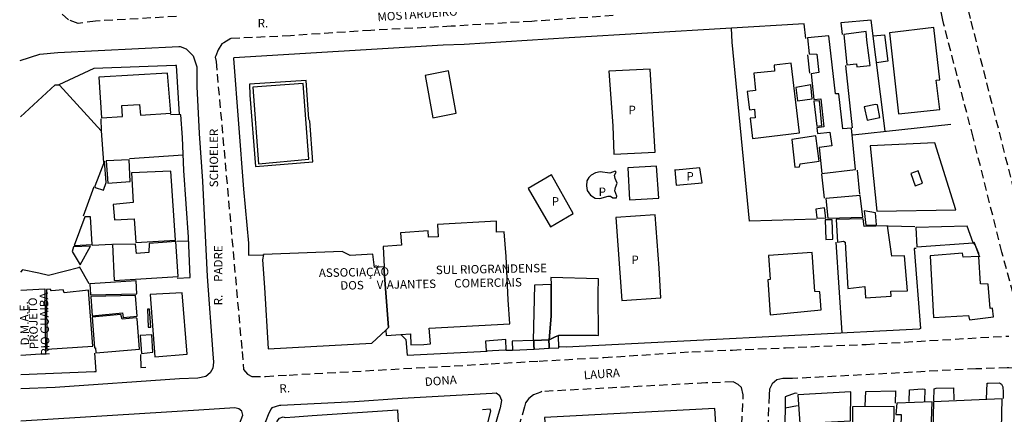
# Model space of a CAD drawing. Extents: x 180707 to 181616, y 1676161 to 1677051.
# Drawn here: x 180707 to 180997, y 1676638 to 1676754 of the extents above; entities that cross this region are included whole.
import ezdxf
from ezdxf.enums import TextEntityAlignment as Align

# ---------------------------------------------------------------- set-up
doc = ezdxf.new("R2010")
doc.units = 0
doc.header["$LTSCALE"] = 10
doc.header["$MEASUREMENT"] = 0
doc.linetypes.add('DASHED2', pattern=[0.375, 0.25, -0.125])
for name, color, linetype in [('T-MFIO-EXI', 7, 'DASHED2'), ('V-EDIFICACAO', 2, 'CONTINUOUS'), ('V-EDIFICACAO_IDENTIFICADA', 6, 'CONTINUOUS'), ('V-LOTE', 231, 'CONTINUOUS'), ('V-NOME_DOS_LOGRADOUROS', 2, 'CONTINUOUS'), ('V-QUADRA', 6, 'CONTINUOUS')]:
    doc.layers.add(name, color=color, linetype=linetype)
doc.styles.get("Standard").update_dxf_attribs({"font": 'romans.shx'})

msp = doc.modelspace()

# ---------------------------------------------------------------- linework, layer by layer
at = {"layer": 'T-MFIO-EXI'}
for points in [[(180986.49, 1676757.18), (180987.31, 1676753.94), (181010.06, 1676664.15), (181010.06, 1676664.15), (181010.23, 1676663.48), (181014.63, 1676661.28), (181015.3, 1676661.3), (181021.49, 1676661.53), (181029.32, 1676662.26), (181061.87, 1676663.73), (181099.57, 1676665.93), (181102.94, 1676666.6), (181103.24, 1676666.66), (181104.71, 1676669.11), (181104.82, 1676670.49), (181104.96, 1676672.29), (181096.88, 1676729.05), (181091.98, 1676765.01)], [(180753.24, 1676755.34), (180729.44, 1676753.95), (180724.29, 1676753.25), (180721.51, 1676754.3), (180719.49, 1676756.11)], [(180999.74, 1676673.64), (180996.46, 1676685.76), (180987.97, 1676719.7), (180979.33, 1676752.98), (180979, 1676754.25), (180978.51, 1676757.04)], [(180881.96, 1676755.59), (180857.95, 1676753.89), (180834.18, 1676752.44), (180810.53, 1676751.23), (180786.88, 1676749.65), (180769.29, 1676748.8), (180767.22, 1676747.58), (180766.62, 1676747.22), (180765.53, 1676745.53), (180764.84, 1676743.75), (180764.68, 1676743.34), (180764.94, 1676742.03), (180772.6, 1676656.53), (180773.07, 1676651.23), (180774.16, 1676649.78), (180775.5, 1676649.17), (180779.5, 1676649.17), (180786.46, 1676649.56), (180845.97, 1676652.88), (180845.97, 1676652.88), (180860.08, 1676653.66), (180879.19, 1676654.73), (180905.14, 1676656.43), (180917.09, 1676656.94), (180932.71, 1676657.6), (180956.44, 1676658.61), (180998.45, 1676661.07)], [(180997.92, 1676404.43), (180998.01, 1676413.21), (180998.83, 1676496.3), (180999.52, 1676501.42), (180999.98, 1676523.25), (181001.03, 1676599.52), (181001.99, 1676647.09), (181002, 1676647.42), (181001.17, 1676649.92), (180999.57, 1676651.59), (180998.53, 1676651.64), (180998.04, 1676651.66), (180988.79, 1676651.38), (180934.76, 1676648.51), (180932.85, 1676648.56), (180931.9, 1676648.58), (180930.1, 1676648.16), (180928.77, 1676646.98), (180927.94, 1676645.38), (180927.87, 1676643.7), (180923.32, 1676535.73), (180923.32, 1676535.73), (180921.79, 1676496.17), (180914.9, 1676341.26)], [(180918.51, 1676608.72), (180920.24, 1676643.48), (180920.19, 1676643.7), (180919.75, 1676645.85), (180918.71, 1676646.75), (180917.51, 1676647.41), (180917.32, 1676647.52), (180909.18, 1676647.24), (180860.91, 1676644.67), (180860.58, 1676644.54), (180858.47, 1676643.7), (180857.08, 1676642.59), (180856.11, 1676641.33), (180855.77, 1676640.15), (180854.16, 1676634.59)]]:
    msp.add_lwpolyline(points, dxfattribs=at)
at = {"layer": 'V-EDIFICACAO'}
for points in [[(180949.9, 1676750.01), (180950.75, 1676741.04), (180953.62, 1676741.37), (180953.73, 1676740.52), (180957.59, 1676740.82), (180956.66, 1676748.33), (180956.41, 1676750.86)], [(180963.33, 1676750.53), (180965.94, 1676726.62), (180978.15, 1676727.87), (180977.12, 1676736.51), (180978.12, 1676736.66), (180976.35, 1676752.11), (180963.33, 1676750.53)], [(180948.36, 1676732.5), (180947.4, 1676732.54), (180945.41, 1676749.65), (180939.16, 1676749.02), (180939.68, 1676744.31), (180941.88, 1676744.24), (180942.47, 1676738.76), (180940.26, 1676738.43), (180941, 1676730.81), (180943.06, 1676731.03), (180943.94, 1676722.79), (180941.92, 1676722.5), (180942.1, 1676720.81), (180945.78, 1676721.25), (180946.3, 1676717.13), (180942.62, 1676716.65), (180943.43, 1676709.03), (180953.32, 1676710.21), (180952.11, 1676722.39), (180949.57, 1676722.17), (180948.36, 1676732.5)], [(180929.34, 1676740.96), (180929.45, 1676739.16), (180923.34, 1676738.61), (180923.89, 1676733.53), (180921.43, 1676733.2), (180922.09, 1676727.83), (180923.53, 1676727.94), (180923.75, 1676725.4), (180922.28, 1676725.29), (180923.01, 1676719.3), (180936.81, 1676720.99), (180934.34, 1676741.52), (180929.34, 1676740.96)], [(180730.43, 1676737.47), (180731.24, 1676725.44), (180737.42, 1676725.84), (180737.16, 1676729.08), (180742.39, 1676729.38), (180742.68, 1676726.18), (180751.66, 1676726.76), (180750.67, 1676738.65), (180730.43, 1676737.47)], [(180880.62, 1676739.23), (180881.78, 1676723.09), (180882.17, 1676714.74), (180894.31, 1676715.34), (180892.84, 1676739.75), (180880.62, 1676739.23)], [(180775.79, 1676734.45), (180777.45, 1676711.9), (180792.31, 1676713.26), (180790.58, 1676735.52), (180775.79, 1676734.45)], [(180935.74, 1676734.42), (180936.18, 1676730.41), (180940.52, 1676730.99), (180940.15, 1676735.15), (180935.74, 1676734.42)], [(180941.07, 1676730.3), (180941.88, 1676722.94), (180943.43, 1676723.16), (180942.66, 1676730.44), (180941.07, 1676730.3)], [(180959.25, 1676729.41), (180955.86, 1676728.71), (180956.74, 1676724.74), (180960.46, 1676725.48), (180959.83, 1676729.23), (180959.25, 1676729.41)], [(180934.53, 1676719.08), (180935.48, 1676710.91), (180936.81, 1676711.02), (180936.99, 1676711.87), (180942.58, 1676712.6), (180941.66, 1676720.14), (180934.53, 1676719.08)], [(180957.59, 1676717.2), (180959.61, 1676697.89), (180982.9, 1676698.25), (180976.68, 1676718.01), (180957.59, 1676717.2)], [(180729.26, 1676705.32), (180729.37, 1676704.91), (180731.79, 1676704.07), (180732.57, 1676706.35), (180732.09, 1676712.64), (180729.26, 1676705.32)], [(180732.53, 1676712.75), (180733.04, 1676706.2), (180739.63, 1676706.61), (180739.33, 1676713.04), (180732.53, 1676712.75)], [(180740, 1676709.18), (180740.55, 1676700.46), (180734.63, 1676699.87), (180734.99, 1676695.35), (180740.77, 1676695.61), (180741.28, 1676688.65), (180752.95, 1676689.39), (180751.66, 1676709.66), (180740, 1676709.18)], [(180882.91, 1676701.84), (180883.02, 1676702.34), (180882.44, 1676703.92), (180882.65, 1676704.9), (180883.15, 1676706.12), (180882.52, 1676707.57), (180882.3, 1676708.5), (180882.84, 1676709.43), (180882.56, 1676709.71), (180880.98, 1676709.11), (180878.05, 1676709.46), (180876.74, 1676709.22), (180875.46, 1676708.5), (180874.77, 1676707.79), (180874.18, 1676706.86), (180874.03, 1676705.34), (180874.24, 1676703.96), (180875.26, 1676702.59), (180876.58, 1676701.72), (180877.99, 1676701.62), (180880.5, 1676702.34), (180881.13, 1676702.33), (180881.82, 1676701.85), (180882.91, 1676701.84)], [(180900.05, 1676710.05), (180900.51, 1676705.54), (180908.15, 1676706.29), (180907.47, 1676710.66), (180900.4, 1676709.95), (180900.05, 1676710.05)], [(180969.66, 1676709.03), (180970.91, 1676705.35), (180973.04, 1676706.13), (180971.74, 1676709.78), (180969.66, 1676709.03)], [(180944.61, 1676701.6), (180945.12, 1676695.86), (180955.49, 1676696.08), (180954.68, 1676702.49), (180944.61, 1676701.6)], [(180941.59, 1676698.51), (180941.88, 1676695.97), (180944.53, 1676695.86), (180944.16, 1676698.88), (180941.59, 1676698.51)], [(180955.83, 1676698), (180956.38, 1676693.73), (180959.54, 1676693.88), (180959.17, 1676697.41), (180955.83, 1676698)], [(180726.28, 1676696.19), (180723.15, 1676687.81), (180728.45, 1676688.1), (180728, 1676696.27), (180726.28, 1676696.19)], [(180882.68, 1676695.99), (180884.47, 1676671.58), (180895.92, 1676672.32), (180895.46, 1676681.1), (180894.27, 1676696.85), (180882.68, 1676695.99)], [(180944.35, 1676695.39), (180944.53, 1676689.54), (180946.63, 1676689.65), (180946.48, 1676695.31), (180944.35, 1676695.39)], [(180955.9, 1676693.33), (180955.53, 1676695.64), (180947.58, 1676695.46), (180948.03, 1676688.8), (180949.76, 1676689.02), (180950.27, 1676688.8), (180951.01, 1676675.12), (180956.05, 1676675.63), (180956.27, 1676672.32), (180963.81, 1676672.8), (180963.7, 1676674.34), (180968.59, 1676674.42), (180967.74, 1676684.72), (180963.99, 1676684.61), (180962.7, 1676693.58), (180955.9, 1676693.33)], [(180988.01, 1676688.51), (180986.17, 1676693.44), (180971.09, 1676693.1), (180971.42, 1676687.33)], [(180722.93, 1676687.4), (180722.6, 1676686), (180724.91, 1676682.03), (180728, 1676687.59), (180722.93, 1676687.4)], [(180745.18, 1676685.67), (180741.51, 1676685.42), (180741.21, 1676688.21), (180734.44, 1676688.03), (180734.92, 1676677.43), (180753.76, 1676678.61), (180753.13, 1676688.91), (180745.22, 1676688.4), (180745.18, 1676685.67)], [(180927.68, 1676684.83), (180928.2, 1676677.76), (180927.5, 1676677.62), (180928.2, 1676667.35), (180943.21, 1676668.79), (180942.84, 1676674.09), (180941.33, 1676674.16), (180940.56, 1676685.71), (180927.68, 1676684.83)], [(180989.6, 1676684.57), (180985.07, 1676684.28), (180984.81, 1676685.49), (180975.32, 1676684.72), (180976.28, 1676666.51), (180986.62, 1676667.13), (180986.91, 1676665.81), (180993.97, 1676666.69), (180993.72, 1676669.27), (180992.94, 1676669.16), (180992.43, 1676676.37), (180990.11, 1676676.48)], [(180720.17, 1676673.83), (180719.91, 1676674.67), (180716.42, 1676674.38), (180716.12, 1676674.9), (180714.95, 1676674.78), (180715.13, 1676657.16), (180728.63, 1676658.12), (180727.38, 1676674.64), (180720.17, 1676673.83)], [(180727.75, 1676676.44), (180727.97, 1676673.2), (180741.62, 1676673.53), (180741.4, 1676677.32), (180727.75, 1676676.44)], [(180741.25, 1676672.98), (180728.04, 1676672.72), (180728.45, 1676667.06), (180737.42, 1676667.91), (180737.57, 1676666.51), (180741.69, 1676666.88)], [(180745.55, 1676673.28), (180746.95, 1676654.88), (180756.4, 1676655.69), (180754.97, 1676673.83), (180745.55, 1676673.28)], [(180744.71, 1676668.94), (180744.96, 1676663.68), (180745.77, 1676663.71), (180745.37, 1676668.97), (180744.71, 1676668.94)], [(180728.45, 1676666.58), (180729.15, 1676657.61), (180729.4, 1676657.57), (180729.55, 1676656.13), (180742.43, 1676657.2), (180741.73, 1676666.14), (180741.43, 1676666.43), (180737.27, 1676666.03), (180736.91, 1676667.43), (180728.45, 1676666.58)], [(180742.57, 1676661.25), (180743.01, 1676655.95), (180746.36, 1676656.28), (180745.99, 1676661.43), (180742.57, 1676661.25)], [(180936.29, 1676643.74), (180936.88, 1676635.28), (180951.82, 1676636.05), (180951.89, 1676644.62), (180936.29, 1676643.74)], [(180952.44, 1676640.21), (180952.4, 1676632.88), (180959.61, 1676632.81), (180959.69, 1676627), (180962.37, 1676626.96), (180962.34, 1676632.59), (180964.62, 1676632.7), (180964.69, 1676640.32), (180952.44, 1676640.21)], [(180965.46, 1676641.24), (180965.24, 1676637.92), (180966.75, 1676637.92), (180966.71, 1676634.28), (180965.1, 1676634.14), (180965.1, 1676632.48), (180968.15, 1676632.48), (180968.15, 1676624.68), (180968.99, 1676624.72), (180968.66, 1676605.74), (180972.16, 1676605.77), (180972.34, 1676612.95), (180974.88, 1676612.98), (180975.36, 1676633.11), (180975.62, 1676633.14), (180975.87, 1676641.68), (180965.46, 1676641.24)], [(180996.22, 1676629.31), (180996.51, 1676642.52), (180976.32, 1676641.68), (180976.09, 1676633.14), (180978.49, 1676633.14), (180978.34, 1676629.1), (180983.86, 1676628.84), (180983.75, 1676621.48), (180979.37, 1676621.3), (180979.18, 1676606.07), (180983.67, 1676606.14), (180983.64, 1676602.5), (180992.06, 1676602.31), (180992.65, 1676625.05), (180987.65, 1676625.09), (180987.63, 1676629.19), (180996.22, 1676629.06)]]:
    msp.add_lwpolyline(points, close=True, dxfattribs=at)
at = {"layer": 'V-EDIFICACAO_IDENTIFICADA'}
for points in [[(180826.56, 1676737.93), (180828.8, 1676725.44), (180835.69, 1676726.85), (180833.45, 1676739.34), (180826.56, 1676737.93)], [(180856.87, 1676704.56), (180863.49, 1676693.27), (180870.15, 1676697.19), (180863.73, 1676708.64), (180856.87, 1676704.56)], [(180830.15, 1676693.93), (180830.38, 1676690.36), (180827.5, 1676690.24), (180827.41, 1676692.05), (180819.32, 1676691.49), (180819.56, 1676687.89), (180814.21, 1676687.5), (180814.42, 1676681.44), (180814.35, 1676681.44), (180815.74, 1676663.62), (180814.96, 1676662.77), (180815.07, 1676661.26), (180819.37, 1676661.52), (180822.25, 1676661.7), (180822.35, 1676658.43), (180826.19, 1676658.53), (180828.09, 1676658.77), (180827.69, 1676663.39), (180851.48, 1676664.68), (180850.95, 1676671.76), (180850.39, 1676684.55), (180849.81, 1676691.79), (180847.6, 1676691.72), (180847.58, 1676694.99), (180830.15, 1676693.93)], [(180778.62, 1676683.51), (180779.24, 1676675.37), (180780.25, 1676657.27), (180810.81, 1676658.91), (180814.96, 1676662.77), (180815.74, 1676663.62), (180814.35, 1676681.44), (180811.59, 1676681.32), (180811.17, 1676685.22), (180804.46, 1676684.8), (180802.09, 1676686.01), (180778.93, 1676685.13), (180778.62, 1676683.51)], [(180863.7, 1676676.3), (180863.7, 1676666.96), (180863.05, 1676659.94), (180864.83, 1676660.79), (180865.83, 1676661.26), (180865.83, 1676661.27), (180876.97, 1676661.36), (180877.58, 1676661.23), (180877.48, 1676673.59), (180877.62, 1676677.98), (180863.57, 1676678.3), (180863.7, 1676676.3)], [(180858.31, 1676659.73), (180858.59, 1676659.74), (180863.05, 1676659.94), (180863.7, 1676666.96), (180863.7, 1676676.3), (180858.72, 1676676.03), (180858.31, 1676659.73)], [(180863.07, 1676657.46), (180865.96, 1676657.6), (180865.83, 1676661.26), (180864.83, 1676660.79), (180863.05, 1676659.94), (180863.01, 1676659.56), (180863.04, 1676658.47), (180863.07, 1676657.46)], [(180844.32, 1676659.54), (180844.5, 1676656.65), (180850.15, 1676656.97), (180850.42, 1676656.88), (180850.33, 1676660.04), (180844.32, 1676659.54)], [(180858.61, 1676657.23), (180858.6, 1676658.25), (180858.59, 1676659.74), (180858.31, 1676659.73), (180858.31, 1676659.72), (180852.15, 1676659.59), (180852.29, 1676656.92), (180858.61, 1676657.23)], [(180858.61, 1676657.23), (180863.07, 1676657.46), (180863.04, 1676658.47), (180863.01, 1676659.56), (180863.05, 1676659.94), (180858.59, 1676659.74), (180858.6, 1676658.25), (180858.61, 1676657.23)]]:
    msp.add_lwpolyline(points, close=True, dxfattribs=at)
msp.add_lwpolyline([(180707.4, 1676674.55), (180714.54, 1676674.99), (180714.69, 1676655.84), (180707.43, 1676655.33)], dxfattribs=at)
at = {"layer": 'V-LOTE'}
for points in [[(180938.68, 1676748.82), (180938.19, 1676753.17), (180868.93, 1676749.06), (180838.03, 1676747.04), (180831.85, 1676746.83), (180770.19, 1676743.11), (180770.08, 1676742.93), (180773.05, 1676704.35), (180774.45, 1676688.42), (180774.52, 1676684.95), (180778.77, 1676685.02)], [(180962.03, 1676721.47), (180957.96, 1676754.26), (180948.99, 1676753.42), (180949.41, 1676749.99)], [(180941.79, 1676695.49), (180922.11, 1676694.92), (180917.02, 1676747.76), (180916.74, 1676751.9)], [(180958.54, 1676749.58), (180961.81, 1676749.96), (180962.83, 1676742.18), (180959.47, 1676741.65)], [(180939.84, 1676738.65), (180939.25, 1676743.98)], [(180754.16, 1676726.37), (180753.27, 1676740.83), (180753.04, 1676740.9), (180728.94, 1676740.03), (180718.67, 1676735.17)], [(180950.39, 1676740.82), (180952.33, 1676722.47)], [(180793.41, 1676712.46), (180792.58, 1676724.42), (180792.23, 1676725.08), (180791.51, 1676736.45), (180774.79, 1676735.36), (180774.9, 1676732.09), (180776.56, 1676711.05), (180793.41, 1676712.46)], [(180707.3, 1676725.68), (180717.59, 1676735.13), (180718.66, 1676735.19)], [(180718.67, 1676735.17), (180718.87, 1676735.11), (180731.1, 1676721.61), (180731.82, 1676712.27)], [(180731.01, 1676725.17), (180731.1, 1676721.59)], [(180754.16, 1676726.37), (180751.54, 1676726.34)], [(180757.29, 1676678.29), (180756.78, 1676690.27), (180755.49, 1676709.87), (180755.08, 1676719.6), (180754.56, 1676726.27), (180754.16, 1676726.37)], [(180952.54, 1676720.37), (180981.41, 1676723.59)], [(180739.48, 1676713.42), (180755.29, 1676714.53)], [(180886.24, 1676710.67), (180886.76, 1676701.25), (180895.34, 1676701.76), (180894.7, 1676711.14), (180886.24, 1676710.67)], [(180953.77, 1676709.99), (180954.54, 1676702.91)], [(180943.3, 1676708.83), (180944.11, 1676701.7)], [(180728.9, 1676705.1), (180725.82, 1676696.4)], [(180962.98, 1676693.55), (180970.8, 1676693.41)], [(180728.44, 1676687.88), (180734.21, 1676688.2)], [(180753.38, 1676689), (180756.83, 1676689.16)], [(180947.56, 1676688.73), (180949.25, 1676662.02)], [(180971.17, 1676686.93), (180970.64, 1676686.93), (180972.48, 1676663.3)], [(180988.01, 1676688.51), (180988.55, 1676687.86), (180989.5, 1676685.46), (180989.6, 1676684.57)], [(180988.16, 1676688.86), (180989.89, 1676684.46)], [(180988.16, 1676688.86), (180989.89, 1676684.46)], [(180724.79, 1676681.3), (180715.57, 1676678.9), (180712.77, 1676679.65), (180707.89, 1676680.64), (180707.38, 1676679.86)], [(180724.63, 1676681.59), (180727.49, 1676676.57)], [(180753.46, 1676678.18), (180757.3, 1676678.29)], [(180972.48, 1676663.3), (180972.03, 1676663.12), (180868.04, 1676657.77), (180866.15, 1676657.88)], [(180819.34, 1676661.56), (180820.8, 1676660.05), (180821.23, 1676655.39), (180844.76, 1676656.55)], [(180729.59, 1676650.6), (180729.26, 1676656)], [(180742.72, 1676655.6), (180742.75, 1676651.8), (180744.27, 1676651.84)], [(180850.54, 1676656.87), (180852.2, 1676656.94)], [(180707.43, 1676649.72), (180729.09, 1676650.57)], [(180729.09, 1676650.57), (180729.59, 1676650.6)], [(180976.46, 1676645.49), (180977.12, 1676645.68), (180982.23, 1676645.8)], [(180982.23, 1676645.8), (180982.26, 1676642.23)], [(180991.87, 1676642.53), (180992.09, 1676647.14)], [(180992.09, 1676647.14), (180992.38, 1676647.2)], [(180992.38, 1676647.2), (180995.7, 1676647.28), (180996.33, 1676646.87), (180996.68, 1676646.06), (180996.86, 1676644.47), (180996.85, 1676642.64)], [(180932.6, 1676643.11), (180932.31, 1676611)], [(180936.09, 1676644.09), (180935.53, 1676644.23), (180932.59, 1676643.11)], [(180956.18, 1676640.43), (180956.32, 1676644.73)], [(180956.32, 1676644.73), (180965.13, 1676644.94)], [(180965.13, 1676644.94), (180965.03, 1676641.22)], [(180969.15, 1676641.71), (180969.25, 1676645.24)], [(180969.25, 1676645.24), (180973, 1676645.45), (180973.7, 1676645.34)], [(180973.7, 1676645.34), (180973.66, 1676641.8)], [(180976.43, 1676641.97), (180976.46, 1676645.49)], [(180936.25, 1676640.44), (180932.59, 1676639.78)], [(180756.32, 1676556.35), (180759.54, 1676569.84), (180758.6, 1676570.19), (180762.05, 1676581.63), (180767.35, 1676595.96), (180774.92, 1676617.2), (180780.25, 1676629.72), (180780.78, 1676631.39), (180782.91, 1676635.97), (180783.64, 1676636.81), (180784.69, 1676637.19), (180785.31, 1676637.02), (180788.14, 1676637.19), (180793.3, 1676637.66), (180818.35, 1676639.3)], [(180818.35, 1676639.32), (180819.11, 1676626.34), (180819.14, 1676623.74)], [(180830.59, 1676574.88), (180834.48, 1676594.19), (180845.89, 1676638.92), (180845.68, 1676639.48), (180843.44, 1676639.27)], [(180861.72, 1676637.04), (180861.95, 1676633), (180860.58, 1676632.92), (180861.06, 1676626.23), (180912.6, 1676628.99), (180911.9, 1676639.73), (180861.72, 1676637.04)]]:
    msp.add_lwpolyline(points, dxfattribs=at)
at = {"layer": 'V-QUADRA'}
for points in [[(180707.28, 1676742.36), (180713.03, 1676744.23), (180718.31, 1676744.72), (180754, 1676746.47), (180754.41, 1676746.49), (180756.17, 1676745.82), (180758.24, 1676743.7), (180758.34, 1676743.39), (180759.27, 1676740.49), (180759.27, 1676734.67), (180759.94, 1676720.79), (180760.92, 1676706.79), (180762.32, 1676678.61), (180764.03, 1676655.79), (180764.21, 1676653.34), (180764.03, 1676651.58), (180763.24, 1676650.25), (180761.97, 1676649.1), (180759.61, 1676648.61), (180759.53, 1676648.61), (180754.15, 1676648.43), (180717.59, 1676645.88), (180707.45, 1676645.46)], [(180845.12, 1676627.49), (180848.67, 1676639.73), (180848.71, 1676639.93), (180849.16, 1676642.02), (180848.53, 1676643.42), (180847.42, 1676644.18), (180846.32, 1676644.12), (180819.81, 1676642.65), (180805.69, 1676641.68), (180783.98, 1676640.58), (180783.64, 1676640.56), (180781.41, 1676639.87), (180781.21, 1676639.59), (180780.51, 1676638.27), (180779.37, 1676635.57)], [(180745, 1676399.02), (180742.22, 1676414.33), (180741, 1676422.37), (180738.68, 1676438.45), (180737.74, 1676446.49), (180737.01, 1676454.68), (180736.72, 1676462.63), (180736.64, 1676470.76), (180736.87, 1676479.08), (180737.32, 1676487.31), (180738.32, 1676495.85), (180739.69, 1676503.53), (180744.03, 1676538.92), (180745.76, 1676550.6), (180748.82, 1676568.05), (180753.06, 1676583.97), (180763.77, 1676613.86), (180771.86, 1676635.19), (180772.81, 1676637.7), (180772.53, 1676638.88), (180771.63, 1676639.58), (180770.51, 1676639.86), (180759.89, 1676639.19), (180707.46, 1676635.9)]]:
    msp.add_lwpolyline(points, dxfattribs=at)

# ---------------------------------------------------------------- texts
at = {"layer": 'V-NOME_DOS_LOGRADOUROS'}
for s, rotation, p in [('MOSTARDEIRO', 4.21308, (180824.312, 1676755.698)), ('SCHOELER', 90, (180764.619, 1676713.569)), ('R.     PADRE', 90, (180765.901, 1676678.96)), ('ASSOCIAÇÃO', 1.06091, (180805.569, 1676679.568)), ('SUL RIOGRANDENSE', 1.06091, (180846.053, 1676680.524)), ('DOS     VIAJANTES       COMERCIAIS', 1.06091, (180828.286, 1676676.14)), ('PROJETO', 91.49248, (180711.431, 1676664.805)), ('RIO GUAIBA', 91.49248, (180714.752, 1676664.595)), ('D.M.A.E.', 91.49248, (180708.807, 1676664.806)), ('DONA', 4.21308, (180831.158, 1676647.562)), ('LAURA', 4.21308, (180878.596, 1676649.585)), ('R.', 4.21308, (180785.165, 1676645.305))]:
    msp.add_text(s, height=2.5, rotation=rotation, dxfattribs=at).set_placement(p, align=Align.MIDDLE)
msp.add_text('R.', height=2.5, dxfattribs=at).set_placement((180778.75, 1676753.03), align=Align.MIDDLE)
for p in [(180886.45, 1676726.51), (180903.5, 1676706.93), (180877.64, 1676702.36), (180863.83, 1676699.54), (180887.3, 1676682.29)]:
    msp.add_text('P', height=2.5, dxfattribs=at).set_placement(p)

doc.saveas('drawing.dxf')
